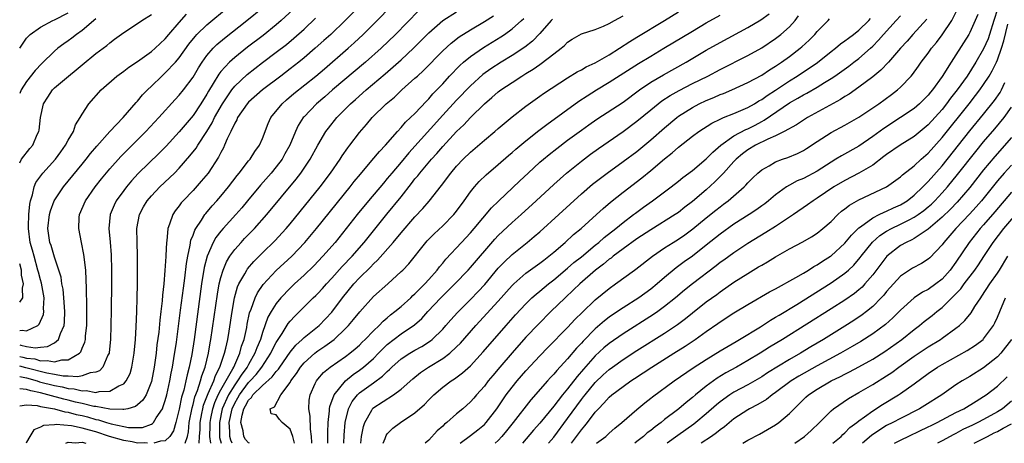
# Model space of a CAD drawing. Units: inches. Extents: x 2604000 to 2607000, y 1476000 to 1479000.
# Drawn here: x 2604000 to 2604142, y 1476000 to 1476061 of the extents above; entities that cross this region are included whole.
import ezdxf

# ---------------------------------------------------------------- set-up
doc = ezdxf.new("R2010")
doc.units = ezdxf.units.IN
doc.header["$MEASUREMENT"] = 0
doc.layers.add('LD26041476_2ft', color=244, linetype='Continuous')

msp = doc.modelspace()

# ---------------------------------------------------------------- linework, layer by layer
at = {"layer": 'LD26041476_2ft'}
for points, elevation in [([(2604000, 1476005.39), (2604001, 1476005.57), (2604002.54, 1476005.46), (2604003, 1476005.33), (2604005, 1476004.97), (2604006.53, 1476004.53), (2604007, 1476004.49), (2604008.16, 1476004.16), (2604009, 1476004), (2604009.8, 1476003.8), (2604011, 1476003.44), (2604011.38, 1476003.38), (2604012.5, 1476003), (2604013.21, 1476002.79), (2604015, 1476002.41), (2604015.71, 1476002.29), (2604017, 1476002.28), (2604017.7, 1476002.3), (2604019, 1476002.77), (2604019.15, 1476002.85), (2604019.28, 1476003), (2604019.67, 1476003.67), (2604020.57, 1476005), (2604020.71, 1476005.29), (2604021, 1476006.18), (2604021.21, 1476007), (2604021.67, 1476009), (2604021.86, 1476010.14), (2604022.04, 1476011), (2604022.25, 1476012.25), (2604022.59, 1476014.59), (2604023.21, 1476019.21), (2604023.61, 1476022.39), (2604023.81, 1476023.81), (2604024.05, 1476025.95), (2604024.24, 1476027), (2604024.6, 1476028.6), (2604024.7, 1476029.3), (2604025, 1476030.02), (2604025.25, 1476030.75), (2604025.39, 1476031), (2604026.22, 1476032.22), (2604026.7, 1476033), (2604026.83, 1476033.17), (2604027.75, 1476034.25), (2604028.42, 1476035), (2604029, 1476035.68), (2604030.09, 1476037), (2604031.36, 1476038.64), (2604031.66, 1476039), (2604033, 1476040.75), (2604033.21, 1476041), (2604033.89, 1476042.11), (2604034.56, 1476043), (2604035, 1476043.99), (2604035.84, 1476046.16), (2604036.23, 1476047), (2604037.84, 1476049), (2604038.46, 1476049.54), (2604039.54, 1476050.46), (2604042.68, 1476053), (2604043.94, 1476054.06), (2604047.38, 1476057), (2604048.23, 1476057.77), (2604049.55, 1476059), (2604051.54, 1476061), (2604055.41, 1476065)], 9174), ([(2604050.85, 1476065), (2604046.94, 1476061), (2604044.87, 1476059), (2604043.88, 1476058.12), (2604042.62, 1476057), (2604041, 1476055.62), (2604040.23, 1476055), (2604039, 1476054.02), (2604037.64, 1476053), (2604035.03, 1476051), (2604033, 1476049.21), (2604032.8, 1476049), (2604031.42, 1476047), (2604031.3, 1476046.7), (2604031, 1476046.22), (2604030.45, 1476045), (2604029.92, 1476043.92), (2604029.54, 1476043), (2604029.37, 1476042.63), (2604029, 1476041.98), (2604028.69, 1476041.31), (2604027.16, 1476039), (2604026.19, 1476037.81), (2604025, 1476036.49), (2604023.57, 1476035), (2604023.3, 1476034.7), (2604023, 1476034.26), (2604022.44, 1476033.56), (2604022.06, 1476033), (2604021.62, 1476031.62), (2604021.36, 1476031), (2604021.21, 1476029.21), (2604021.17, 1476029), (2604021.09, 1476027.09), (2604021.06, 1476026.94), (2604020.95, 1476024.95), (2604020.78, 1476023), (2604020.6, 1476021.4), (2604020.56, 1476020.56), (2604020.37, 1476019), (2604020.21, 1476017.79), (2604020.05, 1476016.05), (2604019.79, 1476014.21), (2604019.66, 1476013), (2604019.39, 1476011), (2604019, 1476008.93), (2604018.22, 1476007), (2604017.77, 1476006.23), (2604017, 1476005.55), (2604016.69, 1476005.31), (2604015.61, 1476005), (2604015, 1476004.86), (2604014.89, 1476004.89), (2604013, 1476004.92), (2604011, 1476005.29), (2604010.67, 1476005.33), (2604009, 1476005.75), (2604008.04, 1476005.96), (2604007, 1476006.22), (2604006.36, 1476006.36), (2604004.07, 1476007), (2604003, 1476007.27), (2604001.59, 1476007.59), (2604001, 1476007.79), (2604000, 1476007.88)], 9172), ([(2604000, 1476014.2), (2604000.18, 1476014.18), (2604001, 1476013.95), (2604002.21, 1476013.79), (2604003, 1476013.89), (2604004.03, 1476013.97), (2604005, 1476014.49), (2604005.62, 1476015), (2604005.87, 1476015.87), (2604006.39, 1476017), (2604006.46, 1476017.54), (2604006.49, 1476019), (2604006.36, 1476021), (2604006.25, 1476022.25), (2604006.1, 1476023), (2604005.96, 1476023.96), (2604005.64, 1476025), (2604005, 1476026.84), (2604004.54, 1476028.54), (2604004.37, 1476029), (2604004.07, 1476031), (2604004.3, 1476033), (2604004.45, 1476033.55), (2604004.99, 1476035), (2604006.31, 1476037), (2604009, 1476040.28), (2604009.58, 1476041), (2604010.2, 1476041.8), (2604011.11, 1476042.89), (2604013, 1476044.99), (2604014.91, 1476047), (2604016.81, 1476049.19), (2604017, 1476049.39), (2604017.72, 1476050.28), (2604018.42, 1476051), (2604019, 1476051.54), (2604020.5, 1476053), (2604021, 1476053.44), (2604022.46, 1476055), (2604023, 1476055.63), (2604024.4, 1476057.6), (2604025.28, 1476058.72), (2604025.56, 1476059), (2604027, 1476060.4), (2604030.09, 1476063)], 9164), ([(2604000, 1476012.53), (2604000.44, 1476012.44), (2604001, 1476012.29), (2604002.17, 1476012.17), (2604003, 1476011.92), (2604003.97, 1476011.97), (2604005, 1476011.76), (2604006.06, 1476012.06), (2604007, 1476012.07), (2604008.61, 1476013), (2604008.8, 1476013.2), (2604009, 1476013.72), (2604009.4, 1476014.6), (2604009.48, 1476015), (2604009.51, 1476015.51), (2604009.67, 1476017), (2604009.68, 1476019.68), (2604009.61, 1476022.39), (2604009.6, 1476023.6), (2604009.52, 1476025), (2604009.25, 1476027.25), (2604008.9, 1476029), (2604008.52, 1476031), (2604008.6, 1476032.6), (2604008.64, 1476033), (2604009.49, 1476035), (2604010.9, 1476037), (2604011.82, 1476038.18), (2604013, 1476039.62), (2604014.59, 1476041.41), (2604015.58, 1476042.42), (2604017, 1476043.8), (2604018.21, 1476045), (2604020.08, 1476047), (2604022.4, 1476049.6), (2604023, 1476050.24), (2604023.61, 1476051), (2604025, 1476052.85), (2604025.8, 1476054.2), (2604026.31, 1476055), (2604027, 1476055.96), (2604027.9, 1476057), (2604028.45, 1476057.55), (2604029.53, 1476058.47), (2604032.75, 1476061), (2604035, 1476062.86)], 9166), ([(2604039.42, 1476062.58), (2604037.71, 1476061), (2604037, 1476060.38), (2604035.13, 1476058.87), (2604032.85, 1476057.15), (2604031, 1476055.67), (2604030.26, 1476055), (2604029, 1476053.64), (2604028.71, 1476053.29), (2604027.9, 1476051.9), (2604027.21, 1476050.79), (2604027, 1476050.4), (2604026.11, 1476049), (2604025, 1476047.32), (2604023, 1476044.94), (2604021.11, 1476042.89), (2604020.12, 1476041.88), (2604017.09, 1476038.91), (2604016.13, 1476037.87), (2604015.4, 1476037), (2604015, 1476036.48), (2604013.92, 1476035), (2604013.62, 1476034.38), (2604013.03, 1476033), (2604012.85, 1476031), (2604013.04, 1476029.04), (2604013.2, 1476027.2), (2604013.26, 1476025), (2604013.25, 1476023), (2604013.2, 1476019.2), (2604013.16, 1476017), (2604013.09, 1476015), (2604012.9, 1476013.1), (2604012.88, 1476013), (2604012.73, 1476012.73), (2604012, 1476011), (2604011.52, 1476010.48), (2604011, 1476010.26), (2604010.16, 1476010.16), (2604009, 1476009.72), (2604008.4, 1476009.6), (2604007, 1476009.71), (2604006.29, 1476009.71), (2604005, 1476009.93), (2604003.9, 1476010.1), (2604000.87, 1476010.87), (2604000, 1476011.11)], 9168), ([(2604000, 1476057), (2604001, 1476058.46), (2604001.25, 1476058.75), (2604001.52, 1476059), (2604003, 1476060.06), (2604004.8, 1476061), (2604005, 1476061.09), (2604007, 1476062.11)], 9156), ([(2604000, 1476016.3), (2604000.34, 1476016.34), (2604001, 1476016.22), (2604002.63, 1476017), (2604002.83, 1476017.17), (2604003.43, 1476018.57), (2604003.48, 1476019), (2604003.45, 1476019.45), (2604003.51, 1476021), (2604003.13, 1476023.13), (2604003, 1476023.57), (2604002.7, 1476024.7), (2604002.64, 1476025), (2604002.07, 1476027), (2604001.85, 1476027.85), (2604001.53, 1476029), (2604001.27, 1476031), (2604001.29, 1476031.29), (2604001.34, 1476033), (2604001.47, 1476034.53), (2604001.58, 1476035), (2604001.87, 1476035.87), (2604002.09, 1476037), (2604002.35, 1476037.65), (2604003.2, 1476038.8), (2604003.36, 1476039), (2604005.16, 1476041), (2604005.92, 1476042.07), (2604006.62, 1476043), (2604007, 1476043.76), (2604007.74, 1476045), (2604008.05, 1476045.95), (2604008.72, 1476047), (2604009, 1476047.5), (2604009.95, 1476049), (2604011.75, 1476051), (2604014.02, 1476053), (2604015, 1476053.71), (2604015.73, 1476054.27), (2604017, 1476055.1), (2604019, 1476056.53), (2604019.53, 1476057), (2604021, 1476058.38), (2604021.51, 1476059), (2604023, 1476060.74), (2604024.06, 1476061.94)], 9162), ([(2604000, 1476040.45), (2604000.27, 1476041), (2604001.48, 1476042.52), (2604001.88, 1476043), (2604002.54, 1476044.54), (2604002.76, 1476045), (2604002.81, 1476045.19), (2604003, 1476047), (2604003.45, 1476049), (2604004.04, 1476049.96), (2604004.73, 1476051), (2604005, 1476051.28), (2604007.03, 1476053), (2604008.13, 1476053.87), (2604009, 1476054.61), (2604011, 1476056.23), (2604012.58, 1476057.42), (2604013, 1476057.8), (2604013.69, 1476058.31), (2604015, 1476059.29), (2604017, 1476060.59), (2604017.6, 1476061), (2604019, 1476061.87)], 9160), ([(2604057.54, 1476062.46), (2604054.19, 1476059), (2604052.12, 1476057), (2604049.85, 1476055), (2604045.12, 1476051), (2604043.98, 1476050.02), (2604042.78, 1476049), (2604041, 1476047.13), (2604040.88, 1476047), (2604040.16, 1476045.84), (2604039.75, 1476045), (2604038.93, 1476043), (2604038.25, 1476041.75), (2604037.83, 1476041), (2604037, 1476039.91), (2604036.24, 1476039), (2604034.73, 1476037.27), (2604032.87, 1476035), (2604032.02, 1476033.98), (2604031.15, 1476033), (2604029.34, 1476031), (2604029, 1476030.59), (2604028.3, 1476029.7), (2604027.91, 1476029), (2604027.02, 1476027), (2604026.62, 1476025.38), (2604026.24, 1476023), (2604025.14, 1476015), (2604024.81, 1476012.81), (2604024.46, 1476011), (2604024.14, 1476009.86), (2604023.98, 1476009), (2604023.66, 1476007.66), (2604023.35, 1476006.65), (2604023, 1476004.95), (2604022.5, 1476003), (2604022.18, 1476001.82), (2604021.65, 1476001), (2604021, 1476000.36), (2604020.32, 1476000.32), (2604019.33, 1476000)], 9176), ([(2604023.87, 1476000), (2604024.21, 1476001), (2604024.35, 1476001.65), (2604024.46, 1476003), (2604024.86, 1476005.14), (2604025, 1476005.6), (2604025.27, 1476006.73), (2604025.64, 1476007.64), (2604026.07, 1476009), (2604026.25, 1476009.75), (2604026.74, 1476011), (2604027.23, 1476013), (2604027.48, 1476014.52), (2604027.58, 1476015), (2604028.5, 1476021.5), (2604028.77, 1476023), (2604029, 1476023.94), (2604029.32, 1476025), (2604029.8, 1476026.2), (2604030.31, 1476027), (2604031, 1476027.95), (2604031.93, 1476029), (2604032.44, 1476029.55), (2604033.86, 1476031), (2604035.65, 1476033), (2604039.88, 1476038.12), (2604040.56, 1476039), (2604041.89, 1476041), (2604043, 1476043.04), (2604044.16, 1476045), (2604044.51, 1476045.49), (2604045.71, 1476047), (2604047.71, 1476049), (2604048.4, 1476049.6), (2604049.96, 1476051), (2604052.68, 1476053.32), (2604055, 1476055.33), (2604056.8, 1476057), (2604059, 1476059.23), (2604061, 1476061.02), (2604063, 1476062.26)], 9178), ([(2604025.89, 1476000), (2604025.94, 1476001), (2604026.01, 1476001.99), (2604026.03, 1476003), (2604026.28, 1476004.28), (2604026.39, 1476005), (2604026.51, 1476005.49), (2604027, 1476006.73), (2604027.07, 1476006.93), (2604027.2, 1476007.2), (2604027.98, 1476009), (2604028.22, 1476009.78), (2604028.88, 1476011), (2604029.54, 1476013), (2604029.73, 1476013.73), (2604029.99, 1476015), (2604030.2, 1476016.2), (2604030.62, 1476019), (2604030.98, 1476021), (2604031.43, 1476022.57), (2604031.62, 1476023), (2604032.45, 1476024.45), (2604032.73, 1476025), (2604032.83, 1476025.17), (2604033.76, 1476026.24), (2604035, 1476027.5), (2604036.78, 1476029.22), (2604038.43, 1476031), (2604039, 1476031.68), (2604043.31, 1476037), (2604044.83, 1476039), (2604046.22, 1476041), (2604046.52, 1476041.48), (2604047.34, 1476042.66), (2604047.61, 1476043), (2604049, 1476044.84), (2604050, 1476046), (2604050.81, 1476047), (2604052.83, 1476049), (2604054.03, 1476049.97), (2604055.11, 1476051), (2604057, 1476052.67), (2604057.34, 1476053), (2604058.21, 1476053.79), (2604061, 1476056.61), (2604062.24, 1476057.76), (2604063.37, 1476058.63), (2604065, 1476059.65), (2604067, 1476060.85), (2604068.3, 1476061.7)], 9180), ([(2604030.63, 1476000), (2604030.44, 1476000.44), (2604030.3, 1476001), (2604030.29, 1476001.71), (2604030.2, 1476003), (2604030.62, 1476005), (2604031, 1476005.8), (2604031.45, 1476006.55), (2604031.69, 1476007), (2604033, 1476008.76), (2604033.24, 1476009), (2604034.08, 1476009.92), (2604034.94, 1476011), (2604036.23, 1476013), (2604036.46, 1476013.54), (2604037, 1476014.56), (2604037.27, 1476015), (2604037.84, 1476015.84), (2604038.73, 1476017.27), (2604039, 1476017.61), (2604039.67, 1476018.33), (2604042.34, 1476021), (2604042.69, 1476021.31), (2604043, 1476021.63), (2604043.65, 1476022.35), (2604044.23, 1476023), (2604045, 1476023.82), (2604046.5, 1476025.5), (2604047.92, 1476027), (2604049.68, 1476029), (2604052.94, 1476033.06), (2604055, 1476035.59), (2604056.51, 1476037.49), (2604057, 1476038.16), (2604057.39, 1476038.61), (2604057.68, 1476039), (2604059.39, 1476041), (2604060.17, 1476041.83), (2604061, 1476042.83), (2604062.98, 1476045), (2604064.02, 1476045.98), (2604065, 1476047.02), (2604067, 1476048.98), (2604068.1, 1476049.9), (2604069, 1476050.7), (2604069.39, 1476051), (2604071, 1476052.08), (2604072.39, 1476053), (2604073, 1476053.38), (2604074.02, 1476053.98), (2604075, 1476054.67), (2604075.21, 1476054.8), (2604077, 1476056.19), (2604078.08, 1476057), (2604078.58, 1476057.42), (2604079, 1476057.89), (2604079.68, 1476058.32), (2604081, 1476059.07), (2604083, 1476059.72), (2604084.19, 1476060.19), (2604085, 1476060.57), (2604085.75, 1476061), (2604087, 1476061.67)], 9186), ([(2604033.16, 1476000), (2604033, 1476000.05), (2604032.56, 1476000.56), (2604032.3, 1476001), (2604032.21, 1476001.8), (2604031.9, 1476003), (2604032.08, 1476004.08), (2604032.32, 1476005), (2604032.58, 1476005.42), (2604033, 1476006.23), (2604033.41, 1476006.59), (2604033.64, 1476007), (2604035, 1476008.36), (2604036.43, 1476009.57), (2604037, 1476010.37), (2604037.31, 1476010.69), (2604037.51, 1476011), (2604039, 1476013.16), (2604039.82, 1476014.18), (2604040.73, 1476015), (2604041, 1476015.27), (2604043.17, 1476017), (2604045, 1476018.91), (2604046.56, 1476021), (2604048.18, 1476023), (2604049, 1476023.9), (2604050.57, 1476025.43), (2604051, 1476025.9), (2604051.58, 1476026.42), (2604053.85, 1476029), (2604055, 1476030.38), (2604057, 1476032.69), (2604058.13, 1476033.87), (2604059.05, 1476034.95), (2604060.81, 1476037.19), (2604062.18, 1476039), (2604063, 1476039.97), (2604063.96, 1476041), (2604065, 1476042.03), (2604067, 1476043.76), (2604068.51, 1476045), (2604069, 1476045.43), (2604071, 1476047.09), (2604073, 1476048.64), (2604075, 1476050.07), (2604075.53, 1476050.47), (2604079, 1476052.75), (2604080.39, 1476053.61), (2604081, 1476053.9), (2604081.69, 1476054.31), (2604083, 1476054.92), (2604085, 1476056.05), (2604086.5, 1476057), (2604088, 1476058), (2604089, 1476058.62), (2604092.97, 1476061.03), (2604095, 1476062.26)], 9188), ([(2604039.65, 1476000), (2604039.39, 1476001), (2604039, 1476002.04), (2604037.85, 1476003), (2604037.46, 1476003.46), (2604037, 1476004.12), (2604036.26, 1476004.26), (2604036.14, 1476005), (2604036.75, 1476005.25), (2604037.65, 1476007), (2604039, 1476008.76), (2604039.12, 1476009), (2604039.93, 1476010.07), (2604040.51, 1476011), (2604041, 1476011.59), (2604042.54, 1476013), (2604042.79, 1476013.21), (2604043, 1476013.36), (2604043.99, 1476014.01), (2604045.33, 1476015), (2604047, 1476016.57), (2604047.42, 1476017), (2604048.15, 1476017.85), (2604049.03, 1476018.97), (2604051, 1476021.17), (2604053.08, 1476023), (2604055, 1476024.77), (2604055.23, 1476025), (2604056.09, 1476025.91), (2604058.58, 1476029), (2604058.78, 1476029.22), (2604059.76, 1476030.24), (2604061, 1476031.39), (2604062.6, 1476033), (2604063, 1476033.5), (2604064.08, 1476035), (2604065, 1476036.31), (2604065.56, 1476037), (2604066.24, 1476037.76), (2604067.25, 1476038.75), (2604069, 1476040.24), (2604070.47, 1476041.53), (2604071, 1476041.97), (2604071.54, 1476042.46), (2604073, 1476043.67), (2604074.86, 1476045.14), (2604076, 1476046), (2604080.64, 1476049.36), (2604081.84, 1476050.16), (2604083.16, 1476051), (2604085, 1476052.09), (2604089.21, 1476054.79), (2604091, 1476055.88), (2604092.9, 1476057), (2604097, 1476059.49), (2604099, 1476060.65), (2604101, 1476061.78)], 9190), ([(2604042.12, 1476000), (2604042.13, 1476000.13), (2604042.08, 1476001), (2604041.94, 1476002.06), (2604041.9, 1476003.9), (2604041.71, 1476005), (2604041.75, 1476006.25), (2604041.88, 1476007), (2604042.62, 1476008.62), (2604042.78, 1476009), (2604043, 1476009.28), (2604043.8, 1476010.2), (2604044.75, 1476011), (2604047, 1476012.54), (2604047.62, 1476013), (2604048.38, 1476013.62), (2604049, 1476014.17), (2604049.4, 1476014.6), (2604049.83, 1476015), (2604051, 1476016.22), (2604051.82, 1476017), (2604052.39, 1476017.61), (2604053, 1476018.11), (2604053.48, 1476018.52), (2604054.1, 1476019), (2604055, 1476019.76), (2604056.39, 1476021), (2604056.69, 1476021.31), (2604057, 1476021.57), (2604057.69, 1476022.31), (2604058.41, 1476023), (2604059, 1476023.64), (2604060.21, 1476025), (2604060.54, 1476025.46), (2604061, 1476026.01), (2604061.44, 1476026.56), (2604063.7, 1476029), (2604065, 1476030.36), (2604065.55, 1476031), (2604068.04, 1476033.96), (2604069.04, 1476034.96), (2604072.11, 1476037.89), (2604073.3, 1476039), (2604075, 1476040.55), (2604075.52, 1476041), (2604076.33, 1476041.67), (2604077.45, 1476042.55), (2604079, 1476043.72), (2604081, 1476045.18), (2604082.06, 1476045.94), (2604083.24, 1476046.76), (2604087, 1476049.24), (2604089.38, 1476051), (2604091, 1476052.11), (2604092.82, 1476053.18), (2604096.1, 1476055), (2604099, 1476056.72), (2604101, 1476057.86), (2604105, 1476059.98), (2604106.89, 1476061.11), (2604108.05, 1476061.95)], 9192), ([(2604044.42, 1476000), (2604044.44, 1476000.44), (2604044.45, 1476001), (2604044.44, 1476001.56), (2604044.49, 1476003), (2604044.67, 1476004.67), (2604044.66, 1476005), (2604044.7, 1476005.3), (2604045.34, 1476007), (2604046.98, 1476009), (2604048.08, 1476009.92), (2604049, 1476010.54), (2604049.6, 1476011), (2604051, 1476012.25), (2604051.75, 1476013), (2604052.36, 1476013.65), (2604053, 1476014.24), (2604055, 1476015.79), (2604056.91, 1476017.09), (2604057.97, 1476018.03), (2604058.85, 1476019), (2604060.71, 1476021), (2604062.75, 1476023), (2604064.66, 1476025), (2604065, 1476025.38), (2604068.53, 1476029.47), (2604069, 1476029.97), (2604071, 1476031.84), (2604072.31, 1476033), (2604074.49, 1476035), (2604077, 1476037.35), (2604078.84, 1476039), (2604081, 1476040.73), (2604082.3, 1476041.7), (2604083.46, 1476042.54), (2604087, 1476044.97), (2604089, 1476046.47), (2604091, 1476048.12), (2604092.08, 1476049), (2604092.6, 1476049.4), (2604093.81, 1476050.19), (2604095.09, 1476050.91), (2604097, 1476051.9), (2604099.21, 1476053), (2604101, 1476053.96), (2604105, 1476055.97), (2604107, 1476057.09), (2604109, 1476058.43), (2604109.75, 1476059), (2604111, 1476060.09), (2604111.82, 1476061), (2604112.32, 1476061.68)], 9194), ([(2604052.41, 1476000), (2604052.7, 1476000.7), (2604052.78, 1476001), (2604052.85, 1476001.15), (2604053, 1476001.35), (2604053.82, 1476002.18), (2604054.92, 1476003), (2604057, 1476004.39), (2604058.39, 1476005.61), (2604059, 1476006.29), (2604059.7, 1476007), (2604061, 1476008.08), (2604062.21, 1476009), (2604062.7, 1476009.3), (2604063.85, 1476010.15), (2604065, 1476011.2), (2604066.82, 1476013.18), (2604070.13, 1476017), (2604071.48, 1476018.52), (2604073, 1476020.15), (2604073.87, 1476021), (2604074.46, 1476021.54), (2604075, 1476021.96), (2604076.24, 1476023), (2604077, 1476023.59), (2604079, 1476025.27), (2604079.92, 1476026.08), (2604081, 1476026.93), (2604083, 1476028.59), (2604083.51, 1476029), (2604084.3, 1476029.7), (2604085.97, 1476031), (2604087, 1476031.86), (2604088.51, 1476033), (2604088.78, 1476033.22), (2604089.93, 1476034.07), (2604091.23, 1476035), (2604093.92, 1476037), (2604095, 1476037.83), (2604095.64, 1476038.36), (2604097, 1476039.37), (2604099, 1476041.03), (2604099.97, 1476042.03), (2604101.12, 1476043), (2604103, 1476044.35), (2604104.72, 1476045.28), (2604105, 1476045.39), (2604106.07, 1476045.93), (2604107, 1476046.45), (2604107.37, 1476046.63), (2604111, 1476049.12), (2604112.21, 1476049.79), (2604113, 1476050.29), (2604113.48, 1476050.52), (2604115, 1476051.39), (2604116.05, 1476052.05), (2604117, 1476052.62), (2604117.55, 1476053), (2604119.56, 1476054.44), (2604120.27, 1476055), (2604121, 1476055.54), (2604122.68, 1476057), (2604123, 1476057.3), (2604123.85, 1476058.15), (2604124.58, 1476059), (2604126.4, 1476061), (2604127, 1476061.69)], 9200), ([(2604063.53, 1476000), (2604065, 1476001.12), (2604066.06, 1476001.94), (2604067, 1476002.7), (2604067.28, 1476003), (2604068.81, 1476005), (2604070.17, 1476007), (2604071, 1476008.08), (2604071.75, 1476009), (2604073, 1476010.45), (2604075, 1476012.62), (2604076.17, 1476013.83), (2604079, 1476016.71), (2604080.1, 1476017.9), (2604081.11, 1476018.89), (2604083, 1476020.69), (2604085, 1476022.34), (2604085.92, 1476023), (2604088.63, 1476025), (2604088.85, 1476025.15), (2604091.23, 1476027), (2604093, 1476028.21), (2604094.21, 1476029), (2604095, 1476029.48), (2604095.91, 1476030.09), (2604097.07, 1476030.93), (2604099, 1476032.53), (2604100.37, 1476033.63), (2604101, 1476034.13), (2604101.51, 1476034.49), (2604102.18, 1476035), (2604104.46, 1476037), (2604104.73, 1476037.27), (2604105, 1476037.59), (2604105.7, 1476038.3), (2604106.43, 1476039), (2604107, 1476039.47), (2604108.06, 1476040.06), (2604109, 1476040.62), (2604109.98, 1476041), (2604110.74, 1476041.26), (2604112.16, 1476041.84), (2604113, 1476042.26), (2604113.46, 1476042.54), (2604115, 1476043.57), (2604117, 1476044.87), (2604119, 1476045.93), (2604121, 1476047.07), (2604123, 1476048.39), (2604123.87, 1476049), (2604125.69, 1476050.31), (2604126.58, 1476051), (2604127, 1476051.37), (2604128.55, 1476053), (2604128.76, 1476053.24), (2604129.6, 1476054.4), (2604130, 1476055), (2604131, 1476056.31), (2604131.49, 1476057), (2604132.18, 1476057.82), (2604133.04, 1476058.96), (2604134.39, 1476061), (2604135.28, 1476062.72)], 9204), ([(2604138.14, 1476061.86), (2604137.8, 1476061), (2604137, 1476059.27), (2604136.85, 1476059), (2604135, 1476056.06), (2604134.3, 1476055), (2604133, 1476052.91), (2604131.62, 1476051), (2604131.33, 1476050.67), (2604131, 1476050.24), (2604129.76, 1476049), (2604129, 1476048.33), (2604127.03, 1476047), (2604124.59, 1476045.41), (2604123, 1476044.25), (2604121, 1476042.88), (2604118.5, 1476041.5), (2604117.7, 1476041), (2604117, 1476040.59), (2604115, 1476039.29), (2604113, 1476038.22), (2604112.13, 1476037.87), (2604111, 1476037.25), (2604110.58, 1476037), (2604109, 1476035.87), (2604107.97, 1476035), (2604107.43, 1476034.57), (2604107, 1476034.27), (2604106.28, 1476033.72), (2604105.2, 1476033), (2604103, 1476031.62), (2604101, 1476030.2), (2604100.35, 1476029.65), (2604099, 1476028.57), (2604097, 1476027.02), (2604095.82, 1476026.18), (2604094.66, 1476025.34), (2604093, 1476023.95), (2604091.92, 1476023), (2604091, 1476022.25), (2604089.28, 1476021), (2604087, 1476019.55), (2604085.48, 1476018.52), (2604085, 1476018.18), (2604084.33, 1476017.67), (2604083, 1476016.52), (2604081.26, 1476014.74), (2604081, 1476014.44), (2604080.29, 1476013.71), (2604079, 1476012.18), (2604077.47, 1476010.53), (2604077, 1476009.97), (2604076.52, 1476009.48), (2604076.1, 1476009), (2604073.72, 1476006.28), (2604071.16, 1476003), (2604070.2, 1476001.8), (2604069.53, 1476001), (2604069, 1476000.4), (2604068.58, 1476000)], 9206), ([(2604141, 1476062.66), (2604140.49, 1476061), (2604139.85, 1476059), (2604139.63, 1476058.37), (2604139, 1476056.93), (2604137.87, 1476055), (2604136.61, 1476053), (2604135.19, 1476051), (2604134.22, 1476049.78), (2604133.65, 1476049), (2604133, 1476048.19), (2604131, 1476045.94), (2604129, 1476044.27), (2604126.95, 1476043), (2604125, 1476041.67), (2604124.63, 1476041.37), (2604123, 1476040.16), (2604121.02, 1476038.98), (2604119, 1476037.94), (2604117.42, 1476037), (2604115, 1476035.37), (2604114.41, 1476035), (2604113.59, 1476034.41), (2604111.57, 1476033), (2604109, 1476031.29), (2604107.6, 1476030.4), (2604105, 1476028.82), (2604103, 1476027.51), (2604101.55, 1476026.45), (2604101, 1476026.07), (2604100.41, 1476025.59), (2604097, 1476023.01), (2604095.88, 1476022.12), (2604094.58, 1476021), (2604093, 1476019.72), (2604092, 1476019), (2604091.4, 1476018.6), (2604087, 1476015.81), (2604085, 1476014.4), (2604084.24, 1476013.76), (2604083, 1476012.62), (2604081.29, 1476010.71), (2604080.37, 1476009.63), (2604079, 1476007.84), (2604078.29, 1476007), (2604077, 1476005.34), (2604075, 1476002.91), (2604074.1, 1476001.9), (2604072.48, 1476000)], 9208), ([(2604000, 1476009.64), (2604001, 1476009.43), (2604002.51, 1476009), (2604002.87, 1476008.87), (2604005, 1476008.32), (2604006.13, 1476008.13), (2604007, 1476007.91), (2604007.85, 1476007.85), (2604009, 1476007.56), (2604009.6, 1476007.6), (2604011, 1476007.35), (2604011.48, 1476007.48), (2604013, 1476007.52), (2604014.28, 1476008.28), (2604015, 1476008.59), (2604015.37, 1476009), (2604015.91, 1476010.09), (2604016.18, 1476011), (2604016.41, 1476012.41), (2604016.52, 1476013), (2604016.69, 1476015), (2604016.79, 1476016.79), (2604016.88, 1476019), (2604016.95, 1476020.95), (2604016.98, 1476023), (2604016.99, 1476025), (2604016.98, 1476027), (2604016.93, 1476029.07), (2604016.91, 1476031), (2604017.27, 1476033), (2604017.87, 1476034.13), (2604018.38, 1476035), (2604019, 1476035.73), (2604020.21, 1476037), (2604022.3, 1476039), (2604023, 1476039.72), (2604024.54, 1476041.46), (2604025.43, 1476042.57), (2604025.68, 1476043), (2604027, 1476044.99), (2604027.75, 1476046.25), (2604028.11, 1476047), (2604029.23, 1476049), (2604030.57, 1476051), (2604031, 1476051.53), (2604032.8, 1476053.2), (2604035, 1476054.93), (2604037, 1476056.42), (2604038.45, 1476057.55), (2604039.54, 1476058.46), (2604041, 1476059.77), (2604042.67, 1476061.33)], 9170), ([(2604011, 1476061.23), (2604009, 1476059.56), (2604008.18, 1476059), (2604007.52, 1476058.48), (2604007, 1476058.09), (2604006.35, 1476057.65), (2604005.49, 1476057), (2604005, 1476056.58), (2604003.17, 1476054.83), (2604002.21, 1476053.79), (2604001, 1476052.22), (2604000.22, 1476051), (2604000, 1476050.47)], 9158), ([(2604027.54, 1476000), (2604027.43, 1476001), (2604027.45, 1476002.55), (2604027.45, 1476003), (2604027.57, 1476003.57), (2604027.83, 1476005), (2604028.12, 1476005.88), (2604028.64, 1476007), (2604029, 1476007.7), (2604030.73, 1476010.73), (2604030.87, 1476011), (2604031.75, 1476013), (2604032, 1476014), (2604032.35, 1476015), (2604032.73, 1476016.73), (2604032.81, 1476017.19), (2604033.16, 1476018.84), (2604033.38, 1476019.38), (2604033.94, 1476021), (2604034.28, 1476021.72), (2604035.09, 1476022.91), (2604037, 1476024.94), (2604039.24, 1476027), (2604041.14, 1476029), (2604042.79, 1476031), (2604047.64, 1476037), (2604048.23, 1476037.77), (2604049.14, 1476038.86), (2604050.8, 1476040.8), (2604051.89, 1476042.11), (2604052.77, 1476043), (2604054.48, 1476045), (2604055, 1476045.56), (2604055.65, 1476046.35), (2604056.37, 1476047), (2604057, 1476047.61), (2604058.64, 1476049.36), (2604059, 1476049.72), (2604059.59, 1476050.41), (2604060.16, 1476051), (2604061, 1476051.89), (2604062, 1476053), (2604063.47, 1476054.53), (2604064, 1476055), (2604065, 1476055.83), (2604066.88, 1476057.12), (2604069.36, 1476058.64), (2604069.89, 1476059), (2604071, 1476059.79), (2604072.36, 1476061), (2604072.69, 1476061.31)], 9182), ([(2604076.81, 1476061.19), (2604076.62, 1476061), (2604075, 1476059.13), (2604073.95, 1476058.05), (2604072.83, 1476057.17), (2604071, 1476055.97), (2604069.44, 1476055), (2604067.96, 1476054.04), (2604066.8, 1476053.2), (2604065, 1476051.59), (2604063, 1476049.51), (2604061, 1476047.37), (2604056.1, 1476041.9), (2604055, 1476040.55), (2604053.66, 1476039), (2604053, 1476038.19), (2604052.44, 1476037.56), (2604050.29, 1476035), (2604048.67, 1476033), (2604047.1, 1476031), (2604045.47, 1476029), (2604043.73, 1476027), (2604042.4, 1476025.6), (2604041, 1476024.24), (2604039.63, 1476023), (2604039, 1476022.41), (2604037.67, 1476021), (2604037, 1476020.17), (2604036.26, 1476019), (2604035.8, 1476018.2), (2604035, 1476016), (2604034.7, 1476015), (2604034.2, 1476013.8), (2604033.93, 1476013), (2604033, 1476011.38), (2604032.81, 1476011), (2604032.02, 1476009.98), (2604031.43, 1476009), (2604031, 1476008.42), (2604030.12, 1476007), (2604029.22, 1476005), (2604028.79, 1476003), (2604028.81, 1476001), (2604028.83, 1476000.83), (2604029.04, 1476000)], 9184), ([(2604046.73, 1476000), (2604046.8, 1476001.2), (2604046.95, 1476003), (2604047.42, 1476005), (2604047.96, 1476006.04), (2604048.7, 1476007), (2604049, 1476007.29), (2604051, 1476008.75), (2604052.32, 1476009.68), (2604053, 1476010.38), (2604053.34, 1476010.66), (2604053.67, 1476011), (2604055, 1476012.18), (2604056.25, 1476013), (2604057, 1476013.44), (2604058.01, 1476013.99), (2604059.23, 1476014.77), (2604059.5, 1476015), (2604061, 1476016.49), (2604061.45, 1476017), (2604062.16, 1476017.84), (2604063.12, 1476018.88), (2604065, 1476020.75), (2604066.1, 1476021.9), (2604067.06, 1476022.94), (2604069, 1476025.25), (2604069.84, 1476026.16), (2604071, 1476027.26), (2604073.19, 1476029), (2604074.18, 1476029.82), (2604075, 1476030.53), (2604077.76, 1476033), (2604081, 1476035.98), (2604082.61, 1476037.39), (2604083.73, 1476038.27), (2604084.69, 1476039), (2604087, 1476040.65), (2604089, 1476042.13), (2604091, 1476043.79), (2604093, 1476045.54), (2604094.75, 1476047), (2604095, 1476047.19), (2604097, 1476048.47), (2604098, 1476049), (2604099, 1476049.48), (2604100.09, 1476049.91), (2604101, 1476050.32), (2604101.5, 1476050.5), (2604102.7, 1476051), (2604105, 1476052.05), (2604107, 1476053.12), (2604108.11, 1476053.89), (2604109, 1476054.43), (2604109.84, 1476055), (2604111, 1476055.84), (2604112.55, 1476057), (2604112.8, 1476057.2), (2604113.84, 1476058.16), (2604114.67, 1476059), (2604115, 1476059.4), (2604116.58, 1476061), (2604116.77, 1476061.23)], 9196), ([(2604049.19, 1476000), (2604049.3, 1476001), (2604049.56, 1476002.44), (2604049.76, 1476003), (2604050.78, 1476004.78), (2604050.89, 1476005), (2604050.94, 1476005.06), (2604053.89, 1476007), (2604055, 1476007.82), (2604056.68, 1476009.32), (2604057.79, 1476010.21), (2604058.96, 1476011), (2604061, 1476012.24), (2604062.01, 1476013), (2604063, 1476013.91), (2604063.55, 1476014.45), (2604065.77, 1476017), (2604069, 1476020.51), (2604071, 1476022.75), (2604071.25, 1476023), (2604073, 1476024.53), (2604075, 1476025.99), (2604075.56, 1476026.44), (2604076.3, 1476027), (2604077, 1476027.59), (2604078.65, 1476029), (2604079.88, 1476030.12), (2604080.94, 1476031), (2604083.18, 1476033), (2604084.13, 1476033.87), (2604085.2, 1476034.8), (2604087, 1476036.23), (2604089.7, 1476038.3), (2604091, 1476039.37), (2604093, 1476041.07), (2604094.08, 1476041.92), (2604095, 1476042.74), (2604097, 1476044.3), (2604097.94, 1476045), (2604099.79, 1476046.21), (2604101, 1476046.78), (2604101.51, 1476047), (2604103, 1476047.58), (2604104.01, 1476048.01), (2604105, 1476048.45), (2604105.94, 1476049), (2604106.59, 1476049.41), (2604107, 1476049.63), (2604107.79, 1476050.21), (2604109, 1476050.97), (2604111, 1476052.31), (2604112.12, 1476053), (2604113, 1476053.59), (2604113.86, 1476054.14), (2604115.04, 1476054.96), (2604117, 1476056.54), (2604117.62, 1476057), (2604118.37, 1476057.63), (2604119, 1476058.06), (2604119.52, 1476058.48), (2604120.24, 1476059), (2604121, 1476059.6), (2604122.42, 1476061), (2604122.7, 1476061.3)], 9198), ([(2604130.8, 1476061.2), (2604128.79, 1476059), (2604127.95, 1476058.05), (2604127, 1476057.02), (2604125.26, 1476055), (2604124.17, 1476053.83), (2604123, 1476052.86), (2604121, 1476051.37), (2604119.6, 1476050.4), (2604119, 1476050.05), (2604118.37, 1476049.63), (2604113.58, 1476047), (2604113, 1476046.65), (2604112.02, 1476045.98), (2604110.25, 1476045), (2604109, 1476044.38), (2604107.9, 1476043.9), (2604106.11, 1476043), (2604105, 1476042.33), (2604104.23, 1476041.77), (2604103.31, 1476041), (2604103, 1476040.68), (2604101.47, 1476039), (2604100.26, 1476037.74), (2604099, 1476036.59), (2604097, 1476034.87), (2604095.93, 1476034.07), (2604095, 1476033.32), (2604094.54, 1476033), (2604091, 1476030.82), (2604089, 1476029.49), (2604087, 1476028.05), (2604085.58, 1476027), (2604085.27, 1476026.73), (2604085, 1476026.56), (2604084.16, 1476025.84), (2604083.02, 1476025), (2604080.75, 1476023), (2604079.87, 1476022.13), (2604078.64, 1476021), (2604076.58, 1476019), (2604074.79, 1476017.21), (2604073, 1476015.32), (2604071, 1476013.06), (2604069.23, 1476011), (2604068.21, 1476009.79), (2604067.55, 1476009), (2604067, 1476008.27), (2604065.86, 1476007), (2604065.47, 1476006.53), (2604065, 1476006.01), (2604063.9, 1476005), (2604063, 1476004.27), (2604061.58, 1476003), (2604061.25, 1476002.74), (2604061, 1476002.49), (2604060.22, 1476001.78), (2604059, 1476000.46), (2604058.47, 1476000)], 9202), ([(2604076.26, 1476000), (2604077, 1476000.9), (2604079, 1476003.56), (2604081, 1476006.31), (2604081.31, 1476006.69), (2604081.53, 1476007), (2604083, 1476008.78), (2604084.14, 1476009.86), (2604085, 1476010.66), (2604085.48, 1476011), (2604087, 1476012.09), (2604089, 1476013.38), (2604093, 1476015.9), (2604094.86, 1476017.14), (2604096, 1476018), (2604097, 1476018.82), (2604099, 1476020.41), (2604100.51, 1476021.49), (2604101, 1476021.87), (2604103, 1476023.24), (2604105, 1476024.52), (2604106.55, 1476025.45), (2604107, 1476025.73), (2604107.82, 1476026.18), (2604109, 1476026.92), (2604111, 1476028.04), (2604112.92, 1476029.08), (2604114.2, 1476029.8), (2604115, 1476030.33), (2604115.83, 1476031), (2604117, 1476032.02), (2604117.97, 1476033), (2604118.52, 1476033.48), (2604119, 1476033.84), (2604119.65, 1476034.35), (2604121, 1476035.11), (2604124.99, 1476037.01), (2604127, 1476038.45), (2604127.28, 1476038.72), (2604129, 1476040.06), (2604129.99, 1476041), (2604131, 1476041.88), (2604133, 1476044.12), (2604136.9, 1476049), (2604137.83, 1476050.17), (2604138.46, 1476051), (2604139, 1476051.77), (2604139.79, 1476053), (2604140.24, 1476053.76), (2604140.86, 1476055), (2604141, 1476055.32), (2604141.58, 1476057), (2604141.92, 1476058.08), (2604142.48, 1476060.48)], 9210), ([(2604079.56, 1476000), (2604081, 1476001.94), (2604081.5, 1476002.5), (2604081.9, 1476003), (2604083, 1476004.49), (2604083.46, 1476005), (2604084.23, 1476005.77), (2604085, 1476006.67), (2604085.38, 1476007), (2604087, 1476008.22), (2604088.11, 1476009), (2604088.65, 1476009.35), (2604091.17, 1476011), (2604094.31, 1476013), (2604095.97, 1476014.03), (2604097.42, 1476015), (2604099, 1476016.14), (2604100.69, 1476017.31), (2604101, 1476017.53), (2604103, 1476018.82), (2604105, 1476020.03), (2604108.14, 1476021.86), (2604109, 1476022.31), (2604111.93, 1476023.93), (2604113, 1476024.56), (2604113.74, 1476025), (2604114.5, 1476025.5), (2604115, 1476025.75), (2604115.74, 1476026.26), (2604116.93, 1476027), (2604117, 1476027.05), (2604119, 1476028.86), (2604119.95, 1476030.05), (2604121, 1476031.08), (2604121.25, 1476031.25), (2604123, 1476032.53), (2604123.95, 1476033), (2604124.64, 1476033.36), (2604125, 1476033.5), (2604126.01, 1476033.99), (2604127, 1476034.42), (2604127.95, 1476035), (2604129, 1476035.81), (2604130.25, 1476037), (2604130.61, 1476037.39), (2604131, 1476037.76), (2604133, 1476040.06), (2604137, 1476045.08), (2604139, 1476047.51), (2604140.55, 1476049.45), (2604141.36, 1476050.64), (2604141.55, 1476051), (2604142.07, 1476052.07)], 9212), ([(2604083.19, 1476000), (2604084.5, 1476001), (2604084.76, 1476001.24), (2604085, 1476001.48), (2604085.82, 1476002.18), (2604086.83, 1476003), (2604089, 1476004.89), (2604090.16, 1476005.84), (2604091, 1476006.5), (2604091.27, 1476006.73), (2604094.36, 1476009), (2604097.11, 1476010.89), (2604099, 1476012.11), (2604101, 1476013.34), (2604103.29, 1476014.71), (2604103.81, 1476015), (2604106.83, 1476016.83), (2604108.25, 1476017.75), (2604109, 1476018.18), (2604109.5, 1476018.5), (2604112.05, 1476020.05), (2604117, 1476023.16), (2604119, 1476024.56), (2604119.5, 1476025), (2604120.28, 1476025.72), (2604121.21, 1476026.79), (2604121.35, 1476027), (2604122.96, 1476029.04), (2604124.01, 1476029.99), (2604125, 1476030.63), (2604125.69, 1476031), (2604127, 1476031.6), (2604128.25, 1476032.25), (2604129, 1476032.62), (2604129.55, 1476033), (2604130.39, 1476033.61), (2604131, 1476034.13), (2604131.47, 1476034.53), (2604131.95, 1476035), (2604133, 1476036.12), (2604133.79, 1476037), (2604135.23, 1476038.77), (2604137.89, 1476042.11), (2604139, 1476043.49), (2604140.62, 1476045.38), (2604141.94, 1476047), (2604143, 1476048.52)], 9214), ([(2604143, 1476044.12), (2604140.61, 1476041.39), (2604139, 1476039.44), (2604137, 1476036.93), (2604135.19, 1476034.81), (2604134.21, 1476033.79), (2604133, 1476032.61), (2604131, 1476030.88), (2604130.69, 1476030.69), (2604129, 1476029.54), (2604128.65, 1476029.35), (2604127.84, 1476029), (2604127, 1476028.53), (2604125.02, 1476027), (2604123, 1476024.3), (2604121.88, 1476023), (2604121.46, 1476022.54), (2604121, 1476022.15), (2604120.37, 1476021.63), (2604119, 1476020.67), (2604117, 1476019.4), (2604110.01, 1476015), (2604108.14, 1476013.86), (2604106.79, 1476013), (2604105, 1476011.94), (2604103.34, 1476011), (2604101.83, 1476010.17), (2604100.59, 1476009.41), (2604099, 1476008.24), (2604097.47, 1476007), (2604097, 1476006.6), (2604096.09, 1476005.91), (2604095.04, 1476005), (2604094.84, 1476004.84), (2604093, 1476003.42), (2604092.48, 1476003), (2604091.61, 1476002.39), (2604091, 1476001.87), (2604090.49, 1476001.51), (2604089.93, 1476001), (2604089, 1476000.24), (2604088.7, 1476000)], 9216), ([(2604143, 1476040.16), (2604141.97, 1476039), (2604141, 1476037.86), (2604138.68, 1476035), (2604137.9, 1476034.1), (2604136.95, 1476033.05), (2604134.99, 1476031), (2604133.26, 1476029), (2604133, 1476028.63), (2604131.23, 1476026.77), (2604131, 1476026.57), (2604130.03, 1476025.97), (2604128.73, 1476025.27), (2604127, 1476024.11), (2604125, 1476021.89), (2604124.61, 1476021.39), (2604124.24, 1476021), (2604123, 1476019.74), (2604122.1, 1476019), (2604121.48, 1476018.52), (2604120.28, 1476017.72), (2604119, 1476016.91), (2604115.91, 1476015), (2604114.08, 1476013.92), (2604112.59, 1476013), (2604111, 1476012.08), (2604107.85, 1476010.15), (2604107, 1476009.58), (2604105, 1476008.44), (2604103, 1476007.38), (2604102.4, 1476007), (2604101, 1476005.98), (2604100.46, 1476005.54), (2604099, 1476004.25), (2604097.49, 1476003), (2604097.22, 1476002.78), (2604094.88, 1476001.12), (2604093.38, 1476000)], 9218), ([(2604143, 1476036.25), (2604140.61, 1476033.39), (2604139, 1476031.54), (2604138.51, 1476031), (2604136.91, 1476029), (2604135, 1476026.15), (2604134.17, 1476025), (2604133, 1476023.68), (2604132.1, 1476023), (2604131, 1476022.21), (2604130.2, 1476021.8), (2604129, 1476020.98), (2604127, 1476019.22), (2604125.9, 1476018.1), (2604124.85, 1476017.15), (2604123, 1476015.78), (2604121.3, 1476014.7), (2604120.04, 1476013.96), (2604118.35, 1476013), (2604115, 1476011.18), (2604112.33, 1476009.67), (2604111.23, 1476009), (2604109, 1476007.33), (2604108.51, 1476007), (2604107.68, 1476006.32), (2604106.42, 1476005.58), (2604105.26, 1476005), (2604105, 1476004.85), (2604103, 1476003.51), (2604101.63, 1476002.37), (2604101, 1476001.93), (2604100.5, 1476001.5), (2604099.78, 1476001), (2604098.25, 1476000)], 9220), ([(2604104.27, 1476000), (2604105, 1476000.44), (2604106.67, 1476001.33), (2604109, 1476002.65), (2604109.49, 1476003), (2604111, 1476004.29), (2604111.67, 1476005), (2604112.35, 1476005.65), (2604113, 1476006.32), (2604113.35, 1476006.65), (2604113.74, 1476007), (2604115, 1476007.82), (2604117, 1476009), (2604118.35, 1476009.65), (2604119, 1476010), (2604119.67, 1476010.33), (2604121, 1476011.06), (2604123, 1476012.16), (2604124.75, 1476013.25), (2604127.22, 1476015), (2604129, 1476016.44), (2604129.75, 1476017), (2604130.44, 1476017.56), (2604131.57, 1476018.43), (2604132.25, 1476019), (2604133, 1476019.58), (2604135, 1476021.55), (2604135.7, 1476022.3), (2604136.19, 1476023), (2604137.71, 1476025), (2604138.25, 1476025.75), (2604139.05, 1476026.95), (2604140.36, 1476029), (2604141.9, 1476031), (2604144.25, 1476033.75)], 9222), ([(2604111.75, 1476000), (2604113.19, 1476001), (2604114.14, 1476001.86), (2604115.33, 1476003), (2604117, 1476004.7), (2604117.35, 1476005), (2604119.51, 1476006.49), (2604121, 1476007.33), (2604123, 1476008.49), (2604125, 1476009.74), (2604125.76, 1476010.24), (2604126.79, 1476011), (2604129, 1476012.57), (2604131, 1476013.91), (2604132.77, 1476015), (2604133, 1476015.16), (2604135, 1476016.6), (2604135.5, 1476017), (2604136.29, 1476017.71), (2604137.18, 1476018.82), (2604137.75, 1476019.75), (2604138.57, 1476021), (2604138.76, 1476021.24), (2604139.88, 1476023), (2604141, 1476024.56), (2604141.28, 1476025), (2604142.47, 1476027)], 9224), ([(2604000, 1476020.36), (2604000.46, 1476021), (2604000.41, 1476022.41), (2604000.55, 1476023), (2604000.27, 1476024.27), (2604000.26, 1476025), (2604000, 1476025.92)], 9160), ([(2604117.27, 1476000), (2604118.44, 1476001), (2604118.71, 1476001.29), (2604119, 1476001.53), (2604119.72, 1476002.28), (2604120.69, 1476003), (2604121, 1476003.25), (2604121.83, 1476003.83), (2604123, 1476004.7), (2604124.41, 1476005.59), (2604126.73, 1476007), (2604127, 1476007.18), (2604129, 1476008.58), (2604131, 1476010.06), (2604132.36, 1476011), (2604133, 1476011.39), (2604136.62, 1476013.38), (2604137.84, 1476014.16), (2604138.91, 1476015), (2604139, 1476015.09), (2604140.42, 1476017), (2604140.63, 1476017.37), (2604141, 1476018.19), (2604141.32, 1476019), (2604142.16, 1476021)], 9226), ([(2604143, 1476015), (2604141.5, 1476013), (2604141, 1476012.47), (2604139, 1476010.91), (2604137, 1476009.66), (2604135.89, 1476009), (2604135, 1476008.42), (2604132.97, 1476007), (2604130.53, 1476005.47), (2604129.74, 1476005), (2604127, 1476003.6), (2604125.89, 1476003), (2604125, 1476002.55), (2604124.03, 1476001.97), (2604122.85, 1476001.15), (2604121.53, 1476000)], 9228), ([(2604126.13, 1476000), (2604127, 1476000.47), (2604131, 1476002.37), (2604131.42, 1476002.58), (2604132.29, 1476003), (2604135, 1476004.43), (2604136.12, 1476005), (2604137.9, 1476006.1), (2604139, 1476006.75), (2604139.37, 1476007), (2604141, 1476008.25), (2604142.4, 1476009.6)], 9230), ([(2604143, 1476006.08), (2604141.7, 1476005), (2604141, 1476004.54), (2604139, 1476003.43), (2604138.18, 1476003), (2604137.37, 1476002.63), (2604136.02, 1476001.98), (2604135, 1476001.43), (2604134.71, 1476001.29), (2604133, 1476000.34), (2604132.36, 1476000)], 9232), ([(2604018.41, 1476000), (2604018.06, 1476000.06), (2604017, 1476000.04), (2604016.22, 1476000.22), (2604015, 1476000.4), (2604012.97, 1476000.97), (2604011, 1476001.64), (2604010.09, 1476001.91), (2604009, 1476002.2), (2604007.48, 1476002.52), (2604005.27, 1476002.73), (2604005, 1476002.68), (2604003.43, 1476002.57), (2604003, 1476002.33), (2604002.06, 1476001.94), (2604001.46, 1476001), (2604001, 1476000.16), (2604000.94, 1476000)], 9176), ([(2604137.64, 1476000), (2604139.55, 1476001), (2604140.51, 1476001.49), (2604141, 1476001.72), (2604141.81, 1476002.19), (2604143, 1476002.81)], 9234), ([(2604006.63, 1476000), (2604007, 1476000.16), (2604008.05, 1476000.05), (2604009, 1476000.18), (2604009.56, 1476000)], 9178)]:
    msp.add_lwpolyline(points, dxfattribs=dict(at, elevation=elevation))

doc.saveas('drawing.dxf')
